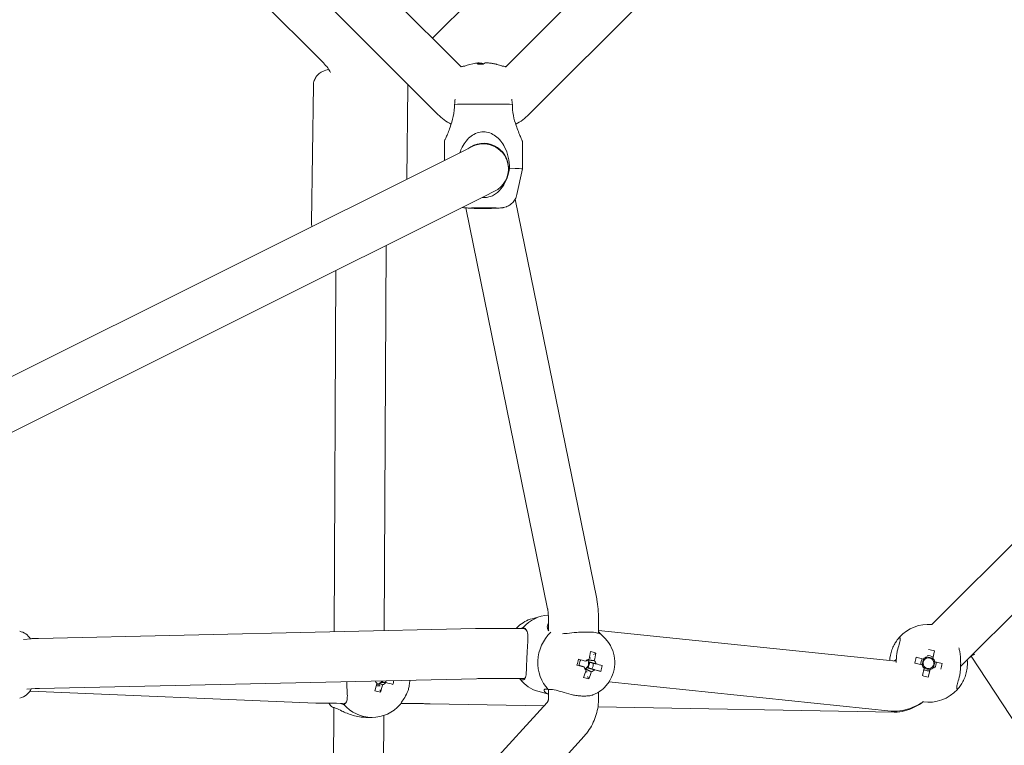
# Model space of a CAD drawing. Units: millimetres. Extents: x -5659 to 6834, y -6680 to 6803.
# Drawn here: x 222 to 576, y -824 to -563 of the extents above; entities that cross this region are included whole.
import ezdxf

# ---------------------------------------------------------------- set-up
doc = ezdxf.new("R2010")
doc.units = ezdxf.units.MM
doc.header["$LTSCALE"] = 0.2
doc.header["$MEASUREMENT"] = 0
doc.header["$PDMODE"] = 1
doc.layers.add('HAGS-Dim Plan', color=7, linetype='Continuous', lineweight=100)
doc.styles.get("Standard").update_dxf_attribs({"font": 'g13f12d.shx', "height": 300})
doc.dimstyles.new('HAGS - Dim Plan', dxfattribs={"dimtxt": 300, "dimasz": 200, "dimexe": 0.18, "dimexo": 0.0625, "dimgap": 150, "dimtad": 0, "dimlfac": 0.001, "dimrnd": 0.05, "dimzin": 1, "dimdsep": 46, "dimtxsty": 'Standard', "dimblk": 'HAGS - Dim Plan arrow', "dimcen": 0.1, "dimse1": 1, "dimse2": 1, "dimclrd": 1, "dimadec": 0, "dimazin": 0, "dimtfac": 1, "dimtofl": 0, "dimtmove": 0, "dimatfit": 3, "dimfxl": 1, "dimtolj": 1, "dimtzin": 0, "dimarcsym": 0})

# ---------------------------------------------------------------- blocks, each defined once
blk = doc.blocks.new('HAGS - Dim Plan arrow')
at = {"color": 1, "lineweight": 0}
blk.add_lwpolyline([(0, 0, 0, 0.35, 0), (-1, 0, 0.015, 0.015, 0)], format="xyseb", dxfattribs=at)
blk = doc.blocks.new('*D12')
at = {"layer": 'Defpoints', "color": 0, "transparency": 16777216}
for p in [(20.5, 4050.53, 20), (29.5, -4050.53, 20), (6088, -4050.53)]:
    blk.add_point(p, dxfattribs=at)
at = {"layer": 'HAGS-Dim Plan', "color": 1, "lineweight": -2, "transparency": 16777216}
for p, q in [((6088, 3850.53), (6088, 646.4)), ((6088, -3850.53), (6088, -646.32))]:
    blk.add_line(p, q, dxfattribs=at)
at = {"layer": 'HAGS-Dim Plan', "color": 1, "lineweight": -2, "transparency": 16777216, "xscale": 200, "yscale": 200, "zscale": 200}
for p, rotation in [((6088, 4050.53), 90), ((6088, -4050.53), 270)]:
    blk.add_blockref('HAGS - Dim Plan arrow', p, dxfattribs=dict(at, rotation=rotation))
at = {"layer": 'HAGS-Dim Plan', "color": 0, "lineweight": 50, "transparency": 16777216, "insert": (6088, 0.04), "char_height": 300, "attachment_point": 5, "rotation": 90}
blk.add_mtext('\\A1;{\\H1.1667x;8.10m}', dxfattribs=at)
blk = doc.blocks.new('*D13')
at = {"layer": 'Defpoints', "color": 0, "transparency": 16777216}
for p in [(0.03, 5659.49), (0, -5659.49), (6636.71, -5659.49)]:
    blk.add_point(p, dxfattribs=at)
at = {"layer": 'HAGS-Dim Plan', "color": 1, "lineweight": -2, "transparency": 16777216}
for p, q in [((6636.71, 5459.49), (6636.71, 755.36)), ((6636.71, -5459.49), (6636.71, -712.36))]:
    blk.add_line(p, q, dxfattribs=at)
at = {"layer": 'HAGS-Dim Plan', "color": 1, "lineweight": -2, "transparency": 16777216, "xscale": 200, "yscale": 200, "zscale": 200}
for p, rotation in [((6636.71, 5659.49), 90), ((6636.71, -5659.49), 270)]:
    blk.add_blockref('HAGS - Dim Plan arrow', p, dxfattribs=dict(at, rotation=rotation))
at = {"layer": 'HAGS-Dim Plan', "color": 0, "lineweight": 50, "transparency": 16777216, "insert": (6636.71, 21.5), "char_height": 300, "attachment_point": 5, "rotation": 90}
blk.add_mtext('\\A1;{\\H1.1667x;11.30m}', dxfattribs=at)

msp = doc.modelspace()

# ---------------------------------------------------------------- linework, layer by layer
at = {"lineweight": 0}
for p, q in [((370.617, -570.021), (570.021, -370.617)), ((190.348, -389.753), (380.869, -580.273)), ((396.949, -580.273), (580.275, -396.947)), ((177.621, -402.481), (372.545, -597.405)), ((405.273, -597.405), (597.405, -405.273)), ((167.031, -414.518), (331.397, -578.884)), ((357.822, -582.816), (357.889, -582.749)), ((327.784, -586.917), (327.11, -636.243)), ((327.784, -586.917), (327.11, -636.243)), ((361.781, -587.382), (361.326, -620.678)), ((361.781, -587.382), (361.326, -620.678)), ((374.909, -613.895), (374.909, -606.966)), ((402.909, -616.964), (402.909, -606.966)), ((10.714, -795.765), (381.395, -610.656)), ((384.888, -608.912), (381.395, -610.656)), ((400.925, -626.22), (402.909, -616.965)), ((389.436, -626.76), (392.93, -625.016)), ((16.946, -812.773), (389.436, -626.76)), ((400.315, -627.855), (429.617, -771.546)), ((382.583, -630.986), (411.98, -775.143)), ((383.909, -631.06), (383.909, -630.96)), ((393.909, -631.06), (393.909, -630.96)), ((353.246, -782.934), (353.955, -644.479)), ((335.244, -783.338), (335.909, -653.491)), ((550.065, -780.71), (644.174, -686.601)), ((560.397, -795.834), (656.902, -699.329)), ((406.394, -778.624), (409.691, -777.735)), ((412.317, -780.732), (412.317, -782.848)), ((430.317, -780.732), (430.317, -783.911)), ((386.054, -782.199), (229.011, -785.72)), ((403.117, -782.168), (397.917, -782.134)), ((537.283, -793.922), (430.317, -782.902)), ((432.849, -786.027), (430.491, -783.556)), ((226.333, -785.828), (223.556, -786.056)), ((429.273, -790.971), (428.451, -791.552)), ((547.071, -793.127), (544.395, -792.494)), ((550.388, -792.829), (548.286, -792.332)), ((550.376, -792.882), (551.009, -790.206)), ((564.222, -792.05), (779.555, -1122.292)), ((422.532, -795.29), (422.602, -795.3)), ((426.326, -793.392), (426.299, -793.491)), ((426.532, -796.327), (427.091, -794.246)), ((543.898, -794.596), (546.573, -795.229)), ((547.018, -793.115), (546.521, -795.217)), ((550.673, -796.199), (551.171, -794.097)), ((553.794, -794.718), (551.119, -794.085)), ((425.469, -796.582), (425.426, -796.74)), ((426.532, -796.327), (426.062, -796.202)), ((426.767, -800.298), (426.351, -799.37)), ((427.194, -796.508), (426.532, -796.327)), ((431.044, -797.558), (429.736, -797.201)), ((547.316, -796.432), (546.683, -799.108)), ((547.304, -796.485), (549.406, -796.982)), ((548.785, -799.605), (549.418, -796.93)), ((386.458, -800.194), (229.415, -803.715)), ((350.535, -802.195), (351.384, -802.403)), ((351.505, -801.884), (351.384, -802.403)), ((351.466, -802.787), (351.384, -802.403)), ((352.645, -801.532), (352.781, -800.949)), ((402.998, -800.168), (397.798, -800.133)), ((401.832, -800.16), (403.056, -801.444)), ((535.444, -811.828), (434.013, -801.378)), ((227.793, -803.769), (224.813, -804.014)), ((225.972, -804.662), (328.664, -808.946)), ((351.945, -805.019), (351.782, -804.26)), ((408.457, -804.71), (412.317, -805.791)), ((412.317, -804.03), (412.317, -807.157)), ((430.317, -804.992), (430.317, -807.157)), ((411.774, -808.763), (9.113, -1250.647)), ((336.065, -809.052), (339.07, -809.06)), ((369.723, -809.201), (410.702, -809.939)), ((430.079, -810.289), (536.535, -812.208)), ((334.822, -865.696), (335.105, -810.54)), ((352.823, -865.701), (353.09, -813.4)), ((346.759, -814.098), (348.93, -814.087)), ((425.078, -820.887), (19.651, -1265.806))]:
    msp.add_line(p, q, dxfattribs=at)
for centre, radius, start, end in [((388.909, -598.119), 19.351, 98.55252, 110.46365), ((388.909, -598.119), 19.351, 69.53635, 75.41978), ((385.98, -583.97), 19, 225, 242.89519), ((391.838, -583.97), 19, 297.10481, 315), ((388.909, -616.964), 9, 4.91274, 116.53641), ((388.909, -616.964), 9, 296.53641, 4.91274), ((548.846, -794.657), 14, 85.00527, 137.89511), ((220.99, -789.019), 6, 31.89846, 77.90524), ((548.846, -794.657), 2.344, 104.12766, 139.24628), ((548.846, -794.657), 2.75, 53.56266, 99.81127), ((548.846, -794.657), 2.75, 143.56266, 189.81127), ((548.846, -794.657), 2.344, 194.12766, 229.24628), ((548.846, -794.657), 1.93, 132.66985, 200.70408), ((548.846, -794.657), 1.931, 200.70408, 222.66985), ((548.846, -794.657), 1.93, 222.66985, 290.70408), ((548.846, -794.657), 1.931, 110.70408, 132.66985), ((548.846, -794.657), 1.931, 42.66985, 110.70408), ((548.846, -794.657), 1.93, 290.70408, 312.66985), ((548.846, -794.657), 1.93, 312.66985, 20.70408), ((548.846, -794.657), 1.931, 20.70408, 42.66985), ((548.846, -794.657), 2.344, 14.12766, 49.24628), ((548.846, -794.657), 2.75, 323.56266, 9.81127), ((548.846, -794.657), 2.75, 233.56266, 270), ((548.846, -794.657), 2.75, 270, 279.81127), ((548.846, -794.657), 2.344, 284.12766, 319.24628), ((220.99, -801.318), 6, 282.09476, 334.70067), ((548.846, -794.657), 14, 261.89931, 317.89511)]:
    msp.add_arc(centre, radius, start, end, dxfattribs=at)
for centre, major_axis, ratio, start_param, end_param in [((388.66, -598.096), (1.822, 19.234), 0.9728821, 0.2049113, 0.237342), ((388.909, -578.916), (-2.344, 0), 0.0224122, -0.8595097, -0.2465741), ((388.909, -578.916), (2.344, 0), 0.0224122, -2.2812706, -1.8173705), ((389.96, -598.114), (-0.102, 19.32), 0.2302133, 0.0848301, 0.2295993), ((388.909, -578.916), (-2.344, 0), 0.0224122, -2.430306, -1.8173705), ((388.66, -598.096), (1.822, 19.234), 0.9728821, -0.1555838, -0.0108146), ((388.909, -578.916), (2.344, 0), 0.0224122, -0.3362776, -0.2465741), ((412.23, -791.228), (3.773, 13.482), 0.9119677, 0.2988179, 1.0797222), ((403.057, -791.168), (0.059, 9), 0.3981301, -0.3591756, 0), ((421.317, -793.771), (-3.773, -13.482), 0.9119677, -2.1478125, -0.4910741), ((421.317, -793.771), (3.773, 13.482), 0.9119677, -0.4964803, -0.4910742), ((418.726, -793.059), (4.973, 18.669), 0.4102352, -1.4680791, -1.3233098), ((425.88, -795.048), (0.741, 2.648), 0.9119677, -0.3921566, -0.1570724), ((419.452, -796.99), (-18.892, 1.156), 0.4027182, -2.0926228, -1.9784396), ((552.351, -795.486), (-4.358, -18.419), 0.4461978, -1.6278879, -1.5137047), ((548.016, -798.162), (-18.419, 4.358), 0.4461978, -1.6278879, -1.5137047), ((423.562, -794.357), (-4.914, -18.278), 0.0397843, -1.6231914, -1.5090083), ((419.958, -792.27), (18.659, -5.012), 0.0046927, -1.4007116, -1.2559424), ((425.88, -795.048), (-0.741, -2.648), 0.9119677, -1.3270014, -1.1557624), ((425.88, -795.048), (-0.741, -2.648), 0.9119677, -1.9564392, -1.3270014), ((424.932, -794.783), (0.52, 1.859), 0.9119677, -2.1530684, -0.965647), ((424.932, -794.783), (0.52, 1.859), 0.9119677, -0.5822721, -0.5424651), ((424.932, -794.783), (0.52, 1.859), 0.9119677, -0.965647, -0.5822721), ((425.88, -795.048), (0.741, 2.648), 0.9119677, -1.962953, -1.1585708), ((419.958, -792.27), (18.659, -5.012), 0.0046927, -1.0402165, -0.8954472), ((417.212, -792.666), (4.805, 18.307), 0.7740515, -1.6353, -1.5211169), ((545.34, -793.827), (4.358, 18.419), 0.4461978, -1.6278879, -1.5137047), ((418.726, -793.059), (4.973, 18.669), 0.4102352, -1.8285742, -1.683805), ((424.932, -794.783), (0.52, 1.859), 0.9119677, -2.5991275, -2.5364433), ((424.932, -794.783), (0.52, 1.859), 0.9119677, -2.5364433, -2.1530684), ((425.88, -795.048), (-0.741, -2.648), 0.9119677, 0.1807886, 0.4150339), ((549.675, -791.151), (18.419, -4.358), 0.4461978, -1.6278879, -1.5137047), ((346.931, -799.84), (4.603, 18.764), 0.2108114, -1.7705939, -1.6258247), ((351.364, -800.074), (0.014, -2.75), 0.9761627, -0.36623, 0.1634424), ((350.843, -800.077), (0.01, -1.93), 0.9761627, -0.1404839, 0.3535578), ((350.843, -800.077), (0.01, -1.93), 0.9761627, 0.3535578, 0.7369327), ((350.843, -800.077), (-0.01, 1.93), 0.9761627, -2.4046599, -2.0482666), ((351.364, -800.074), (-0.014, 2.75), 0.9761627, -2.1597443, -1.8900469), ((347.711, -801.142), (-18.814, 4.394), 0.0516232, -2.0361214, -1.8913521), ((344.926, -799.251), (5.062, 18.238), 0.6242239, -1.5617616, -1.4863751), ((412.23, -791.228), (-3.773, -13.482), 0.9119677, -0.5921324, 0), ((403.057, -791.168), (-0.059, -9), 0.3981301, 0, 0.2795745), ((421.322, -790.032), (16.921, -8.481), 0.4111176, -1.1610941, -1.0469109), ((349.164, -796.586), (17.894, -6.167), 0.3893622, -1.3969682, -1.282785), ((343.865, -800.113), (0.073, -14), 0.9761627, -0.8847979, -0.7426657), ((348.857, -800.087), (0.073, -14), 0.9761627, -0.8437239, 0.8281307)]:
    msp.add_ellipse(centre, major_axis=major_axis, ratio=ratio, start_param=start_param, end_param=end_param, dxfattribs=at)
at = {"lineweight": 0, "extrusion": (0, 0, -1)}
for centre, major_axis, ratio, start_param, end_param in [((387.858, -598.125), (-0.102, 19.32), 0.2302133, -0.2295993, -0.0848301), ((389.738, -596.402), (17.043, -8.233), 0.8806659, -2.1353386, -2.0211554), ((387.858, -598.125), (-0.102, 19.32), 0.2302133, 0.1308958, 0.2286551), ((389.157, -598.143), (1.822, 19.234), 0.9728821, 0.0108146, 0.1464627), ((385.403, -596.342), (8.558, 16.882), 0.216026, -0.1418553, -0.0470707), ((388.909, -593.97), (14, 0), 0.0224122, -2.4067236, -0.734869), ((388.909, -616.74), (9, 0), 0.9997488, -2.2445875, 0.0124531), ((388.909, -616.964), (14, 0), 0.0224122, -0.8359273, 0.0048038), ((388.909, -631.06), (5, 0), 0.0224122, -0.2323562560983611, 6.050829051081225), ((420.629, -793.566), (-4.973, -18.669), 0.4102352, -1.8182828, -1.6735136), ((419.397, -794.356), (-18.659, 5.012), 0.0046927, -1.8856503, -1.740881), ((427.266, -795.436), (0.632, 2.257), 0.9119677, -2.6741009, -2.0611653), ((427.266, -795.436), (0.632, 2.257), 0.9119677, -1.1033046, -0.490369), ((427.266, -795.436), (-0.632, -2.257), 0.9119677, -2.6741009, -2.0611653), ((420.629, -793.566), (-4.973, -18.669), 0.4102352, -1.4577877, -1.3130184), ((427.266, -795.436), (-0.632, -2.257), 0.9119677, -1.1033046, -0.490369), ((419.397, -794.356), (-18.659, 5.012), 0.0046927, -2.2461454, -2.1013762), ((352.125, -800.07), (-0.012, 2.344), 0.9761627, -2.4225094, -1.9788594), ((348.982, -800.343), (-4.603, -18.764), 0.2108114, -1.515768, -1.3709987), ((352.125, -800.07), (0.012, -2.344), 0.9761627, -0.8517131, -0.2387775), ((339.095, -800.06), (-0.025, -9), 0.2170335, -0.1822685, 0)]:
    msp.add_ellipse(centre, major_axis=major_axis, ratio=ratio, start_param=start_param, end_param=end_param, dxfattribs=at)
at = {"lineweight": 0}
for points, knots in [([(331.397, -578.884), (331.955, -579.442), (332.468, -580.046), (333.293, -581.192), (333.625, -581.721), (333.923, -582.269)], [5.51146666, 5.51146666, 5.51146666, 5.51146666, 5.66854629, 5.66854629, 5.79205182, 5.79205182, 5.79205182, 5.79205182]), ([(380.865, -580.274), (381.093, -580.197), (381.251, -580.157), (381.612, -580.07), (381.753, -580.047), (382.013, -580.005), (382.114, -579.993), (382.218, -579.981), (382.233, -579.98), (382.247, -579.978)], [3.20833569, 3.20833569, 3.20833569, 3.20833569, 3.23443241, 3.23443241, 3.28059316, 3.28059316, 3.33731478, 3.33731478, 3.34714939, 3.34714939, 3.34714939, 3.34714939]), ([(395.57, -579.978), (395.678, -579.99), (395.8, -580.003), (396.148, -580.062), (396.325, -580.089), (396.76, -580.212), (396.849, -580.239), (396.952, -580.274)], [6.07762857, 6.07762857, 6.07762857, 6.07762857, 6.15080888, 6.15080888, 6.20460194, 6.20460194, 6.21644227, 6.21644227, 6.21644227, 6.21644227]), ([(327.784, -586.917), (327.793, -586.314), (327.91, -585.716), (328.296, -584.631), (328.571, -584.161), (329.202, -583.308), (329.558, -582.975), (330.349, -582.338), (330.758, -582.108), (331.904, -581.539), (332.563, -581.34), (333.257, -581.161)], [3.14382499, 3.14382499, 3.14382499, 3.14382499, 3.19937902, 3.19937902, 3.26053358, 3.26053358, 3.33848435, 3.33848435, 3.45158108, 3.45158108, 3.68374071, 3.68374071, 3.68374071, 3.68374071]), ([(327.784, -586.917), (327.793, -586.314), (327.91, -585.716), (328.296, -584.631), (328.571, -584.161), (329.202, -583.308), (329.558, -582.975), (330.349, -582.338), (330.758, -582.108), (331.904, -581.539), (332.563, -581.34), (333.257, -581.161)], [3.14382499, 3.14382499, 3.14382499, 3.14382499, 3.19937902, 3.19937902, 3.26053358, 3.26053358, 3.33848435, 3.33848435, 3.45158108, 3.45158108, 3.68374071, 3.68374071, 3.68374071, 3.68374071]), ([(361.733, -586.593), (361.762, -586.808), (361.779, -587.029), (361.782, -587.294), (361.782, -587.338), (361.781, -587.382)], [6.260979854, 6.260979854, 6.260979854, 6.260979854, 6.281347964, 6.281347964, 6.285417646, 6.285417646, 6.285417646, 6.285417646]), ([(361.733, -586.593), (361.762, -586.808), (361.779, -587.029), (361.782, -587.294), (361.782, -587.338), (361.781, -587.382)], [6.260979854, 6.260979854, 6.260979854, 6.260979854, 6.281347964, 6.281347964, 6.285417646, 6.285417646, 6.285417646, 6.285417646]), ([(378.522, -593.759), (378.522, -595.149), (378.359, -596.647), (377.768, -599.505), (377.35, -600.866), (376.709, -602.678), (376.448, -603.357), (375.945, -604.592), (375.705, -605.147), (375.343, -605.971), (375.183, -606.327), (374.965, -606.818), (374.909, -606.951), (374.909, -606.966)], [-3.442789, -3.442789, -3.442789, -3.442789, -3.0258761, -3.0258761, -2.6089632, -2.6089632, -2.3739453, -2.3739453, -2.1389274, -2.1389274, -1.9301609, -1.9301609, -1.7213945, -1.7213945, -1.7213945, -1.7213945]), ([(402.909, -606.966), (402.909, -606.95), (402.843, -606.796), (402.591, -606.231), (402.408, -605.822), (401.999, -604.885), (401.733, -604.262), (401.185, -602.882), (400.905, -602.127), (400.299, -600.311), (399.936, -599.044), (399.431, -596.403), (399.296, -595.029), (399.296, -593.759)], [-1.7204758, -1.7204758, -1.7204758, -1.7204758, -1.4943498, -1.4943498, -1.2682238, -1.2682238, -1.0151388, -1.0151388, -0.7620537, -0.7620537, -0.3810269, -0.3810269, 0, 0, 0, 0]), ([(398.296, -616.731), (398.296, -615.461), (398.152, -614.087), (397.543, -611.449), (397.077, -610.184), (396.139, -608.376), (395.666, -607.625), (394.558, -606.258), (393.921, -605.643), (392.672, -604.725), (391.97, -604.328), (390.466, -603.791), (389.662, -603.653), (388.155, -603.653), (387.352, -603.791), (385.847, -604.328), (385.145, -604.725), (383.897, -605.643), (383.26, -606.258), (382.151, -607.625), (381.678, -608.376), (380.979, -609.725), (380.686, -610.413), (380.436, -611.135)], [-3.4409516, -3.4409516, -3.4409516, -3.4409516, -3.0599247, -3.0599247, -2.6788979, -2.6788979, -2.4258128, -2.4258128, -2.1727277, -2.1727277, -1.9466018, -1.9466018, -1.7204758, -1.7204758, -1.4943498, -1.4943498, -1.2682238, -1.2682238, -1.0151388, -1.0151388, -0.7620537, -0.7620537, -0.5419154, -0.5419154, -0.5419154, -0.5419154]), ([(393.225, -625.967), (394.205, -625.273), (395.052, -624.373), (396.386, -622.489), (396.974, -621.363), (397.838, -619.037), (398.127, -617.843), (398.296, -616.731)], [-1.0566968, -1.0566968, -1.0566968, -1.0566968, -0.7048613, -0.7048613, -0.3524306, -0.3524306, -0.014678, -0.014678, -0.014678, -0.014678]), ([(388.437, -627.259), (388.451, -627.26), (388.464, -627.261), (388.991, -627.288), (389.509, -627.267), (390.614, -627.115), (391.2, -626.966), (392.28, -626.547), (392.775, -626.285), (393.225, -625.967)], [0.59546046, 0.59546046, 0.59546046, 0.59546046, 0.59943008, 0.59943008, 0.75067525, 0.75067525, 0.92613758, 0.92613758, 1.09033315, 1.09033315, 1.09033315, 1.09033315]), ([(400.925, -626.22), (400.791, -626.846), (400.565, -627.4), (400.009, -628.413), (399.673, -628.822), (398.929, -629.593), (398.558, -629.85), (397.731, -630.373), (397.402, -630.495), (396.7, -630.758), (396.477, -630.801), (396.103, -630.882), (395.977, -630.902), (395.73, -630.938), (395.63, -630.949), (395.341, -630.98), (395.197, -630.989), (394.707, -631.019), (394.35, -631.032), (393.914, -631.045), (393.912, -631.045), (393.909, -631.045)], [0.00480385, 0.00480385, 0.00480385, 0.00480385, 0.01230685, 0.01230685, 0.02163925, 0.02163925, 0.03545607, 0.03545607, 0.05988512, 0.05988512, 0.102945, 0.102945, 0.14966202, 0.14966202, 0.21228149, 0.21228149, 0.3523047, 0.3523047, 0.6655032, 0.6655032, 0.66754523, 0.66754523, 0.66754523, 0.66754523]), ([(383.909, -631.045), (383.581, -631.035), (383.292, -631.025), (382.792, -631.001), (382.596, -630.991), (382.194, -630.95), (382.076, -630.938), (381.764, -630.889), (381.613, -630.865), (381.347, -630.8)], [2.47404742, 2.47404742, 2.47404742, 2.47404742, 2.71083184, 2.71083184, 2.92381032, 2.92381032, 2.9999317, 2.9999317, 3.05099678, 3.05099678, 3.05099678, 3.05099678]), ([(327.286, -637.677), (327.179, -637.27), (327.114, -636.825), (327.109, -636.331), (327.109, -636.287), (327.11, -636.243)], [3.098359824, 3.098359824, 3.098359824, 3.098359824, 3.139755311, 3.139755311, 3.143824992, 3.143824992, 3.143824992, 3.143824992]), ([(327.286, -637.677), (327.179, -637.27), (327.114, -636.825), (327.109, -636.331), (327.109, -636.287), (327.11, -636.243)], [3.098359824, 3.098359824, 3.098359824, 3.098359824, 3.139755311, 3.139755311, 3.143824992, 3.143824992, 3.143824992, 3.143824992]), ([(429.617, -771.546), (429.732, -772.114), (429.821, -772.665), (429.972, -773.791), (430.034, -774.366), (430.139, -775.553), (430.182, -776.166), (430.25, -777.424), (430.275, -778.071), (430.309, -779.387), (430.317, -780.057), (430.317, -780.732)], [0.54979582, 0.54979582, 0.54979582, 0.54979582, 0.73117499, 0.73117499, 0.91255416, 0.91255416, 1.09393333, 1.09393333, 1.27531251, 1.27531251, 1.45669168, 1.45669168, 1.45669168, 1.45669168]), ([(411.98, -775.143), (411.989, -775.187), (412.007, -775.285), (412.055, -775.604), (412.088, -775.854), (412.153, -776.474), (412.185, -776.852), (412.24, -777.686), (412.263, -778.142), (412.298, -779.104), (412.309, -779.61), (412.316, -780.328), (412.317, -780.529), (412.317, -780.732)], [0.54979582, 0.54979582, 0.54979582, 0.54979582, 0.67534335, 0.67534335, 0.84282418, 0.84282418, 1.02420335, 1.02420335, 1.20558253, 1.20558253, 1.3869617, 1.3869617, 1.45669168, 1.45669168, 1.45669168, 1.45669168]), ([(406.394, -778.624), (405.468, -778.873), (404.579, -779.238), (402.923, -780.161), (402.156, -780.72), (401.19, -781.609), (400.927, -781.875), (400.676, -782.152)], [0.24659881, 0.24659881, 0.24659881, 0.24659881, 0.48582698, 0.48582698, 0.72505514, 0.72505514, 0.82063232, 0.82063232, 0.82063232, 0.82063232]), ([(402.237, -800.495), (402.786, -800.648), (403.236, -800.643), (403.853, -800.233), (404.03, -799.83), (404.201, -798.975), (404.248, -798.577), (404.32, -797.625), (404.344, -797.069), (404.386, -795.971), (404.407, -795.349), (404.458, -794.001), (404.49, -793.273), (404.559, -791.89), (404.601, -791.136), (404.689, -789.689), (404.734, -788.994), (404.81, -787.723), (404.847, -787.051), (404.883, -785.837), (404.882, -785.295), (404.816, -784.052), (404.694, -783.355), (404.15, -782.324), (403.716, -781.99), (403.167, -781.837)], [-3.442789, -3.442789, -3.442789, -3.442789, -3.0258761, -3.0258761, -2.6089632, -2.6089632, -2.3739453, -2.3739453, -2.1389274, -2.1389274, -1.9301609, -1.9301609, -1.7213945, -1.7213945, -1.512628, -1.512628, -1.3038616, -1.3038616, -1.0688437, -1.0688437, -0.8338258, -0.8338258, -0.4169129, -0.4169129, 0, 0, 0, 0]), ([(412.385, -782.944), (412.268, -782.833), (412.168, -782.709), (411.862, -782.177), (411.811, -781.68), (411.983, -780.921), (412.111, -780.608), (412.316, -780.301)], [-3.192621, -3.192621, -3.192621, -3.192621, -3.05992472, -3.05992472, -2.67889786, -2.67889786, -2.45471123, -2.45471123, -2.45471123, -2.45471123]), ([(397.917, -782.134), (397.12, -782.129), (396.282, -782.125), (394.573, -782.123), (393.702, -782.123), (391.981, -782.128), (391.132, -782.133), (389.506, -782.146), (388.73, -782.154), (387.296, -782.174), (386.638, -782.186), (386.054, -782.199)], [1.1612704, 1.1612704, 1.1612704, 1.1612704, 1.4164458, 1.4164458, 1.6716211, 1.6716211, 1.9267965, 1.9267965, 2.1819719, 2.1819719, 2.4371473, 2.4371473, 2.4371473, 2.4371473]), ([(421.57, -783.624), (420.384, -783.756), (419.238, -783.9), (417.93, -784.004), (417.618, -784.024), (417.309, -784.037)], [1.97170521, 1.97170521, 1.97170521, 1.97170521, 2.32354076, 2.32354076, 2.43415306, 2.43415306, 2.43415306, 2.43415306]), ([(429.49, -783.676), (429.208, -783.609), (428.862, -783.563), (428.043, -783.492), (427.566, -783.47), (426.615, -783.445), (426.148, -783.439), (425.153, -783.439), (424.619, -783.446), (423.384, -783.482), (422.677, -783.517), (421.848, -783.594), (421.709, -783.608), (421.57, -783.624)], [-1.09033315, -1.09033315, -1.09033315, -1.09033315, -0.92613758, -0.92613758, -0.75067525, -0.75067525, -0.59943008, -0.59943008, -0.43809635, -0.43809635, -0.229984, -0.229984, -0.18731556, -0.18731556, -0.18731556, -0.18731556]), ([(430.442, -783.505), (430.717, -783.793), (430.919, -784.002), (431.05, -784.182), (430.965, -784.149), (430.508, -783.975), (430.102, -783.82), (429.49, -783.676)], [0.014678, 0.014678, 0.014678, 0.014678, 0.3524306, 0.3524306, 0.7048613, 0.7048613, 1.0566968, 1.0566968, 1.0566968, 1.0566968]), ([(534.88, -793.675), (534.913, -793.228), (534.965, -792.78), (535.163, -791.596), (535.347, -790.893), (535.755, -789.645), (536.021, -789.008), (536.569, -787.899), (536.849, -787.426), (537.456, -786.489), (537.818, -786.023), (538.324, -785.413), (538.459, -785.27), (538.459, -785.27)], [-1.6241809, -1.6241809, -1.6241809, -1.6241809, -1.4943498, -1.4943498, -1.2682238, -1.2682238, -1.0151388, -1.0151388, -0.7620537, -0.7620537, -0.3810269, -0.3810269, 0, 0, 0, 0]), ([(538.459, -785.27), (538.626, -785.439), (538.705, -785.728), (538.634, -786.592), (538.478, -787.179), (538.1, -788.514), (537.849, -789.36), (537.632, -790.34)], [0.014678, 0.014678, 0.014678, 0.014678, 0.3524306, 0.3524306, 0.7048613, 0.7048613, 1.0566968, 1.0566968, 1.0566968, 1.0566968]), ([(229.011, -785.72), (228.789, -785.725), (228.578, -785.73), (228.176, -785.741), (227.986, -785.747), (227.625, -785.759), (227.456, -785.765), (227.131, -785.779), (226.976, -785.786), (226.667, -785.804), (226.514, -785.813), (226.333, -785.828)], [2.43714729, 2.43714729, 2.43714729, 2.43714729, 2.53427867, 2.53427867, 2.63141004, 2.63141004, 2.72854142, 2.72854142, 2.82567279, 2.82567279, 2.92280417, 2.92280417, 2.92280417, 2.92280417]), ([(428.188, -806.045), (429.358, -805.608), (430.447, -804.984), (432.417, -803.419), (433.286, -802.466), (434.721, -800.319), (435.274, -799.118), (435.999, -796.591), (436.165, -795.263), (436.075, -792.625), (435.824, -791.314), (434.917, -788.865), (434.274, -787.722), (433.26, -786.475), (433.059, -786.247), (432.849, -786.027)], [3.4787028, 3.4787028, 3.4787028, 3.4787028, 3.79172, 3.79172, 4.1182885, 4.1182885, 4.4555564, 4.4555564, 4.7969059, 4.7969059, 5.1344007, 5.1344007, 5.4609244, 5.4609244, 5.5368236, 5.5368236, 5.5368236, 5.5368236]), ([(537.632, -790.34), (537.532, -790.79), (537.459, -791.285), (537.347, -792.366), (537.312, -792.952), (537.284, -793.815), (537.279, -794.087), (537.276, -794.359)], [-1.09033315, -1.09033315, -1.09033315, -1.09033315, -0.92613758, -0.92613758, -0.75067525, -0.75067525, -0.67084994, -0.67084994, -0.67084994, -0.67084994]), ([(560.06, -798.974), (560.16, -798.524), (560.233, -798.029), (560.344, -796.948), (560.38, -796.362), (560.416, -795.258), (560.42, -794.739), (560.407, -793.678), (560.388, -793.134), (560.309, -791.93), (560.239, -791.281), (560.109, -790.572), (560.085, -790.455), (560.06, -790.34)], [-1.09033315, -1.09033315, -1.09033315, -1.09033315, -0.92613758, -0.92613758, -0.75067525, -0.75067525, -0.59943008, -0.59943008, -0.43809635, -0.43809635, -0.229984, -0.229984, -0.18731556, -0.18731556, -0.18731556, -0.18731556]), ([(563.826, -792.405), (563.953, -792.278), (564.087, -792.158), (564.356, -791.942), (564.492, -791.846), (564.75, -791.683), (564.873, -791.616), (565.092, -791.512), (565.188, -791.475), (565.336, -791.426), (565.386, -791.416), (565.402, -791.413), (565.404, -791.413), (565.404, -791.413)], [5.33600316, 5.33600316, 5.33600316, 5.33600316, 5.48856988, 5.48856988, 5.64079369, 5.64079369, 5.79291714, 5.79291714, 5.94775935, 5.94775935, 6.11203438, 6.11203438, 6.14286633, 6.14286633, 6.14286633, 6.14286633]), ([(537.303, -793.259), (537.235, -793.308), (537.168, -793.354), (536.875, -793.552), (536.665, -793.678), (536.452, -793.792), (536.415, -793.811), (536.38, -793.829)], [3.48543592, 3.48543592, 3.48543592, 3.48543592, 3.53642381, 3.53642381, 3.71389383, 3.71389383, 3.7542073, 3.7542073, 3.7542073, 3.7542073]), ([(562.793, -793.438), (562.828, -793.849), (562.846, -794.26), (562.846, -795.411), (562.78, -796.214), (562.528, -797.718), (562.345, -798.42), (561.936, -799.669), (561.671, -800.306), (561.123, -801.415), (560.843, -801.887), (560.236, -802.825), (559.874, -803.291), (559.368, -803.901), (559.233, -804.044), (559.233, -804.044)], [-1.8396789, -1.8396789, -1.8396789, -1.8396789, -1.7204758, -1.7204758, -1.4943498, -1.4943498, -1.2682238, -1.2682238, -1.0151388, -1.0151388, -0.7620537, -0.7620537, -0.3810269, -0.3810269, 0, 0, 0, 0]), ([(559.233, -804.044), (559.065, -803.875), (558.986, -803.586), (559.058, -802.722), (559.214, -802.134), (559.592, -800.8), (559.843, -799.954), (560.06, -798.974)], [0.014678, 0.014678, 0.014678, 0.014678, 0.3524306, 0.3524306, 0.7048613, 0.7048613, 1.0566968, 1.0566968, 1.0566968, 1.0566968]), ([(339.854, -801.239), (339.854, -801.527), (339.854, -801.813), (339.858, -802.772), (339.866, -803.421), (339.896, -804.131), (339.902, -804.248), (339.909, -804.363)], [-0.52399674, -0.52399674, -0.52399674, -0.52399674, -0.43809635, -0.43809635, -0.229984, -0.229984, -0.18731556, -0.18731556, -0.18731556, -0.18731556]), ([(361.803, -804.424), (361.971, -803.974), (362.1, -803.479), (362.303, -802.398), (362.372, -801.812), (362.42, -801.057), (362.428, -800.895), (362.434, -800.733)], [-1.09033315, -1.09033315, -1.09033315, -1.09033315, -0.92613758, -0.92613758, -0.75067525, -0.75067525, -0.70297141, -0.70297141, -0.70297141, -0.70297141]), ([(397.798, -800.133), (397.034, -800.128), (396.225, -800.125), (394.572, -800.123), (393.729, -800.123), (392.064, -800.128), (391.243, -800.133), (389.68, -800.145), (388.938, -800.153), (387.586, -800.172), (386.976, -800.183), (386.458, -800.194)], [1.1612704, 1.1612704, 1.1612704, 1.1612704, 1.4164458, 1.4164458, 1.6716211, 1.6716211, 1.9267965, 1.9267965, 2.1819719, 2.1819719, 2.4371473, 2.4371473, 2.4371473, 2.4371473]), ([(229.415, -803.715), (229.218, -803.72), (229.034, -803.724), (228.696, -803.733), (228.543, -803.738), (228.271, -803.747), (228.152, -803.752), (227.957, -803.76), (227.88, -803.764), (227.805, -803.768), (227.788, -803.769), (227.788, -803.769)], [2.43714729, 2.43714729, 2.43714729, 2.43714729, 2.53427867, 2.53427867, 2.63141004, 2.63141004, 2.72854142, 2.72854142, 2.82567279, 2.82567279, 2.88635266, 2.88635266, 2.88635266, 2.88635266]), ([(339.909, -804.363), (339.967, -805.344), (340.013, -806.192), (339.968, -807.53), (339.873, -808.119), (339.436, -808.986), (339.1, -809.276), (338.695, -809.446)], [1.9717052, 1.9717052, 1.9717052, 1.9717052, 2.3235408, 2.3235408, 2.6759714, 2.6759714, 3.013724, 3.013724, 3.013724, 3.013724]), ([(358.974, -809.502), (359.051, -809.332), (359.234, -809.041), (359.811, -808.175), (360.21, -807.586), (360.993, -806.25), (361.436, -805.404), (361.803, -804.424)], [0.014678, 0.014678, 0.014678, 0.014678, 0.3524306, 0.3524306, 0.7048613, 0.7048613, 1.0566968, 1.0566968, 1.0566968, 1.0566968]), ([(412.317, -805.774), (412.247, -805.748), (412.181, -805.723), (411.713, -805.531), (411.383, -805.331), (410.929, -804.929), (410.803, -804.731), (410.682, -804.321), (410.769, -804.097), (411.273, -803.881), (411.69, -803.897), (412.192, -804.038)], [-1.3076759, -1.3076759, -1.3076759, -1.3076759, -1.2682238, -1.2682238, -1.0151388, -1.0151388, -0.7620537, -0.7620537, -0.3810269, -0.3810269, 0, 0, 0, 0]), ([(412.192, -804.038), (412.793, -803.995), (413.533, -804.05), (415.242, -804.384), (416.219, -804.667), (418.173, -805.26), (419.295, -805.615), (420.459, -805.914)], [0.014678, 0.014678, 0.014678, 0.014678, 0.3524306, 0.3524306, 0.7048613, 0.7048613, 1.0566968, 1.0566968, 1.0566968, 1.0566968]), ([(420.459, -805.914), (420.994, -806.052), (421.548, -806.156), (422.701, -806.32), (423.295, -806.375), (424.367, -806.435), (424.851, -806.445), (425.802, -806.432), (426.269, -806.407), (427.252, -806.3), (427.743, -806.205), (428.159, -806.055), (428.173, -806.05), (428.188, -806.045)], [-1.09033315, -1.09033315, -1.09033315, -1.09033315, -0.92613758, -0.92613758, -0.75067525, -0.75067525, -0.59943008, -0.59943008, -0.43809635, -0.43809635, -0.229984, -0.229984, -0.22238358, -0.22238358, -0.22238358, -0.22238358]), ([(328.664, -808.946), (328.979, -808.959), (329.322, -808.97), (330.096, -808.99), (330.524, -808.999), (331.46, -809.015), (331.968, -809.022), (333.048, -809.034), (333.621, -809.039), (334.813, -809.047), (335.433, -809.05), (336.065, -809.052)], [3.53877445, 3.53877445, 3.53877445, 3.53877445, 3.72973966, 3.72973966, 3.92070487, 3.92070487, 4.11167008, 4.11167008, 4.30263529, 4.30263529, 4.4936005, 4.4936005, 4.4936005, 4.4936005]), ([(359.191, -809.116), (359.971, -809.118), (360.772, -809.121), (362.398, -809.129), (363.223, -809.134), (364.812, -809.145), (365.577, -809.151), (366.999, -809.164), (367.656, -809.171), (368.815, -809.186), (369.318, -809.193), (369.723, -809.201)], [4.502699, 4.502699, 4.502699, 4.502699, 4.7439394, 4.7439394, 4.9942349, 4.9942349, 5.2445303, 5.2445303, 5.4948257, 5.4948257, 5.7451211, 5.7451211, 5.7451211, 5.7451211]), ([(412.317, -807.157), (412.317, -807.262), (412.311, -807.372), (412.285, -807.589), (412.265, -807.696), (412.216, -807.904), (412.185, -808.006), (412.115, -808.2), (412.074, -808.293), (411.986, -808.466), (411.939, -808.545), (411.85, -808.674), (411.808, -808.725), (411.774, -808.763)], [1.51001092, 1.51001092, 1.51001092, 1.51001092, 1.65123999, 1.65123999, 1.78615806, 1.78615806, 1.92076286, 1.92076286, 2.0605901, 2.0605901, 2.21214158, 2.21214158, 2.35995773, 2.35995773, 2.35995773, 2.35995773]), ([(430.317, -807.157), (430.317, -808.156), (430.245, -809.154), (429.957, -811.128), (429.743, -812.105), (429.176, -814.019), (428.823, -814.956), (427.981, -816.773), (427.493, -817.653), (426.384, -819.334), (425.763, -820.136), (425.078, -820.887)], [1.51001092, 1.51001092, 1.51001092, 1.51001092, 1.68000028, 1.68000028, 1.84998964, 1.84998964, 2.01997901, 2.01997901, 2.18996837, 2.18996837, 2.35995773, 2.35995773, 2.35995773, 2.35995773]), ([(547.065, -808.39), (546.752, -808.599), (546.434, -808.802), (545.135, -809.59), (544.117, -810.118), (541.96, -811.013), (540.82, -811.383), (538.323, -811.865), (536.958, -811.984), (535.444, -811.828)], [3.54477516, 3.54477516, 3.54477516, 3.54477516, 3.62467423, 3.62467423, 3.86621501, 3.86621501, 4.1077558, 4.1077558, 4.34929659, 4.34929659, 4.34929659, 4.34929659]), ([(536.535, -812.208), (537.951, -812.234), (539.164, -812.031), (541.428, -811.442), (542.471, -811.037), (544.452, -810.102), (545.388, -809.57), (546.52, -808.836), (546.746, -808.685), (546.97, -808.531)], [5.07619852, 5.07619852, 5.07619852, 5.07619852, 5.30399384, 5.30399384, 5.5453912, 5.5453912, 5.78678856, 5.78678856, 5.84769918, 5.84769918, 5.84769918, 5.84769918]), ([(346.759, -814.098), (346.724, -814.098), (346.688, -814.098), (345.917, -814.096), (345.104, -814.028), (343.521, -813.773), (342.75, -813.588), (341.335, -813.177), (340.582, -812.91), (339.207, -812.361), (338.584, -812.081), (337.281, -811.474), (336.554, -811.111), (335.39, -810.607), (334.953, -810.473), (334.677, -810.474)], [-1.7313576, -1.7313576, -1.7313576, -1.7313576, -1.7204758, -1.7204758, -1.4943498, -1.4943498, -1.2682238, -1.2682238, -1.0151388, -1.0151388, -0.7620537, -0.7620537, -0.3810269, -0.3810269, 0, 0, 0, 0])]:
    msp.add_open_spline(points, degree=3, knots=knots, dxfattribs=at)
for points, weights in [([(387.386, -579.29), (387.383, -579.085), (387.379, -578.876)], [1.00317299224, 1.00280026886, 1.00237855751]), ([(388.337, -578.967), (388.334, -579.128), (388.331, -579.288)], [1.00246269593, 1.00278448048, 1.0030766603]), ([(391.181, -578.929), (391.181, -578.935), (391.18, -578.941)], [1.00235706154, 1.00236944149, 1.00238177834]), ([(548.274, -792.384), (548.213, -792.64), (548.163, -792.851)], [1.00222952571, 1.00894224071, 1.00290134862]), ([(425.153, -795.991), (424.149, -795.707), (423.37, -795.487)], [1.00608070782, 1.01227020839, 1.00754447841]), ([(426.299, -793.491), (427.37, -793.566), (428.758, -793.681)], [1.00619718155, 1.01177685475, 1.00456763722]), ([(429.379, -794.882), (427.828, -794.451), (426.623, -794.116)], [1.00677789297, 1.01305867429, 1.00653371628]), ([(546.573, -795.229), (546.829, -795.29), (547.04, -795.339)], [1.0022295257, 1.00894224068, 1.00290134861]), ([(547.538, -793.238), (547.327, -793.188), (547.071, -793.127)], [1.00290134861, 1.00894224068, 1.0022295257]), ([(547.427, -795.965), (547.377, -796.176), (547.316, -796.432)], [1.0029013486, 1.00894224064, 1.00222952569]), ([(550.154, -796.076), (550.365, -796.126), (550.621, -796.187)], [1.00290134862, 1.0089422407, 1.00222952571]), ([(550.265, -793.349), (550.315, -793.138), (550.376, -792.882)], [1.00290134861, 1.00894224068, 1.0022295257]), ([(551.119, -794.085), (550.863, -794.024), (550.652, -793.974)], [1.0022295257, 1.00894224067, 1.00290134861]), ([(427.678, -797.698), (426.427, -797.075), (425.469, -796.582)], [1.00529295791, 1.01192966321, 1.00577494362]), ([(426.062, -796.202), (427.268, -796.537), (428.819, -796.968)], [1.00668146485, 1.0131615341, 1.00683455485]), ([(549.418, -796.93), (549.479, -796.674), (549.528, -796.463)], [1.0022295257, 1.00894224068, 1.00290134861]), ([(352.678, -802.344), (352.013, -802.092), (351.505, -801.884)], [1.00340686194, 1.01018961619, 1.00420304104]), ([(352.117, -801.5), (352.88, -801.547), (353.854, -801.605)], [1.0047429587, 1.01111246112, 1.00470081133])]:
    msp.add_rational_spline(points, weights, degree=2, dxfattribs=at)
for points in [[(378.713, -591.93), (378.676, -592.549), (378.612, -593.166), (378.522, -593.759)], [(399.296, -593.759), (399.206, -593.166), (399.141, -592.549), (399.104, -591.93)], [(403.167, -781.837), (402.937, -781.873), (402.632, -781.977), (402.268, -782.163)], [(430.317, -783.468), (430.36, -783.482), (430.402, -783.494), (430.442, -783.505)], [(560.06, -790.34), (559.96, -789.889), (559.853, -789.465), (559.747, -789.074)], [(401.925, -800.161), (402.04, -800.286), (402.145, -800.398), (402.237, -800.495)], [(338.695, -809.446), (338.437, -809.447), (338.043, -809.322), (337.557, -809.056)]]:
    msp.add_open_spline(points, degree=3, dxfattribs=at)

# ---------------------------------------------------------------- dimensions: what is measured, and where the dimension line sits
at = {"layer": 'HAGS-Dim Plan', "lineweight": 50}
for base, p1, p2, picture, middle in [((6636.711, -5659.485), (0.028, 5659.485), (0, -5659.485), '*D13', (6636.711, 21.503)), ((6088.004, -4050.528), (20.5, 4050.528, 20), (29.5, -4050.528, 20), '*D12', (6088.004, 0.039))]:
    dim = msp.add_linear_dim(base=base, p1=p1, p2=p2, angle=90, text='{\\H1.1667x;<>}', dimstyle='HAGS - Dim Plan', override={"dimpost": 'm'}, dxfattribs=at)
    dim.commit()
    dim.dimension.update_dxf_attribs({"geometry": picture, "text_midpoint": middle, "dimtype": 160})

doc.saveas('drawing.dxf')
